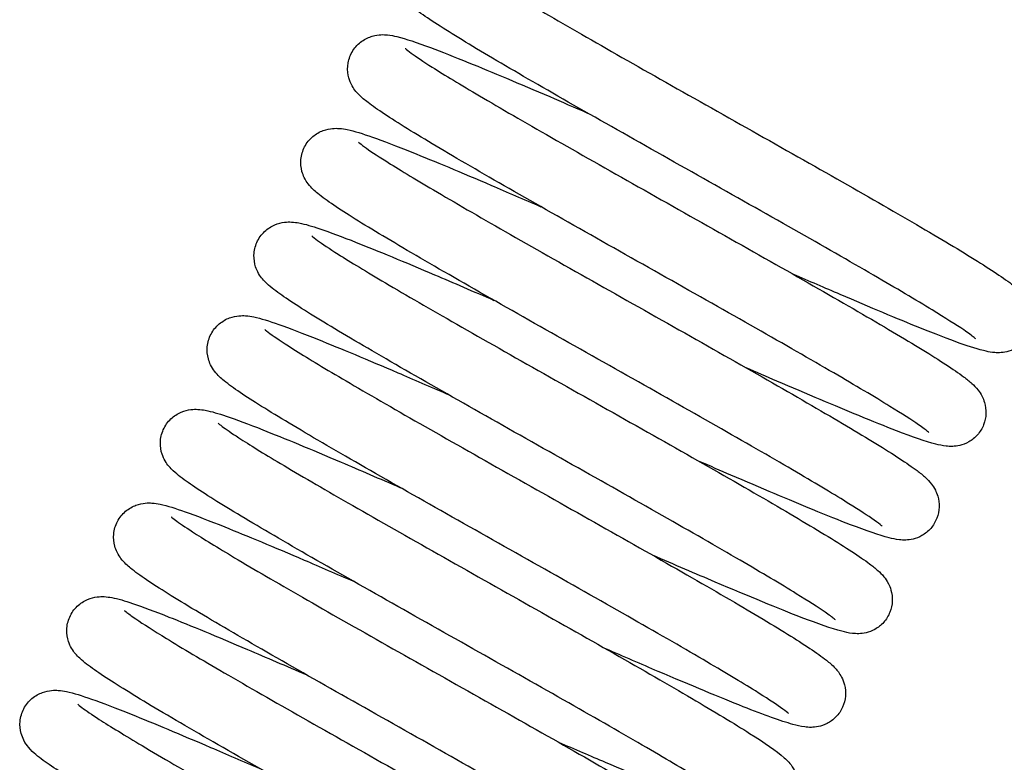
# Model space of a CAD drawing. Units: millimetres. Extents: x 0 to 14000, y -16750 to 0.
# Drawn here: x 7976 to 7983, y -11013 to -11007 of the extents above; entities that cross this region are included whole.
import ezdxf

# ---------------------------------------------------------------- set-up
doc = ezdxf.new("R2010")
doc.units = ezdxf.units.MM
doc.layers.add('Z-631_Modular', color=7, linetype='Continuous')

# ---------------------------------------------------------------- blocks, each defined once
blk = doc.blocks.new('*U80')
at = {"layer": 'Z-631_Modular'}
for points, knots in [([(-14.9999, 62.4315), (-14.9907, 62.4236), (-14.9657, 62.4042), (-14.8842, 62.3477), (-14.8177, 62.3046), (-14.6264, 62.1857), (-14.4862, 62.1019), (-14.1549, 61.9081), (-13.9565, 61.7941), (-13.5313, 61.5521), (-13.2988, 61.4207), (-12.8313, 61.1571), (-12.5906, 61.0216), (-12.1321, 60.7622), (-11.9088, 60.6353), (-11.5074, 60.4043), (-11.3248, 60.2976), (-11.021, 60.1149), (-10.8977, 60.0377), (-10.761, 59.9439), (-10.7231, 59.9164), (-10.6634, 59.8651), (-10.6382, 59.8459), (-10.6003, 59.7834), (-10.5934, 59.7701), (-10.5773, 59.7303), (-10.5694, 59.6997), (-10.5667, 59.64), (-10.5698, 59.6109), (-10.5859, 59.5543), (-10.5996, 59.5263), (-10.6348, 59.4776), (-10.6569, 59.4565), (-10.7031, 59.4249), (-10.7276, 59.4138), (-10.7714, 59.4001), (-10.7911, 59.397), (-10.8273, 59.3939), (-10.8433, 59.3944), (-10.8824, 59.3973), (-10.9023, 59.401), (-10.9823, 59.4183), (-11.0456, 59.4392), (-11.2117, 59.4987), (-11.3128, 59.5378), (-11.6002, 59.6534), (-11.8085, 59.7409), (-12.1527, 59.8883), (-12.2741, 59.9406), (-12.3996, 59.9951)], [0, 0, 0, 0, 0.039468, 0.039468, 0.093385, 0.093385, 0.166837, 0.166837, 0.245723, 0.245723, 0.326196, 0.326196, 0.407267, 0.407267, 0.488724, 0.488724, 0.570639, 0.570639, 0.653568, 0.653568, 0.697408, 0.697408, 0.730344, 0.730344, 0.73762, 0.73762, 0.749173, 0.749173, 0.75887, 0.75887, 0.768951, 0.768951, 0.779054, 0.779054, 0.788963, 0.788963, 0.79859, 0.79859, 0.809852, 0.809852, 0.829927, 0.829927, 0.890165, 0.890165, 0.950735, 0.950735, 1.039088, 1.039088, 1.083106, 1.083106, 1.083106, 1.083106]), ([(-11.0029, 59.5004), (-11.0029, 59.5004), (-11.0079, 59.505), (-11.0318, 59.524), (-11.0593, 59.5442), (-11.1537, 59.6081), (-11.236, 59.6604), (-11.459, 59.7968), (-11.6123, 59.8874), (-11.9666, 60.0931), (-12.1742, 60.2118), (-12.6127, 60.4606), (-12.8494, 60.5941), (-13.32, 60.8593), (-13.5597, 60.9944), (-14.0114, 61.2503), (-14.2289, 61.3743), (-14.6145, 61.5975), (-14.7871, 61.6992), (-15.0684, 61.8709), (-15.1782, 61.9413), (-15.2824, 62.017), (-15.3052, 62.0345), (-15.3268, 62.0532)], [48.8948481, 48.8948481, 48.8948481, 48.8948481, 48.9141009, 48.9141009, 48.9510555, 48.9510555, 49.0116399, 49.0116399, 49.0867316, 49.0867316, 49.1662633, 49.1662633, 49.2470459, 49.2470459, 49.328352, 49.328352, 49.4100354, 49.4100354, 49.4922251, 49.4922251, 49.5756809, 49.5756809, 49.603687, 49.603687, 49.603687, 49.603687]), ([(-11.3605, 58.7848), (-11.3605, 58.7848), (-11.3642, 58.7883), (-11.3835, 58.8039), (-11.4076, 58.8218), (-11.492, 58.8799), (-11.5672, 58.9282), (-11.7758, 59.0567), (-11.9224, 59.1438), (-12.2651, 59.3435), (-12.4684, 59.4599), (-12.9008, 59.7057), (-13.1357, 59.8382), (-13.6054, 60.103), (-13.846, 60.2385), (-14.3018, 60.4965), (-14.5226, 60.6222), (-14.9169, 60.8496), (-15.0949, 60.954), (-15.3881, 61.1315), (-15.505, 61.2056), (-15.6094, 61.2789), (-15.6281, 61.2926), (-15.6716, 61.326), (-15.6939, 61.3442), (-15.7352, 61.3869), (-15.7556, 61.4086), (-15.7841, 61.4672), (-15.7924, 61.4894), (-15.8029, 61.5435), (-15.8037, 61.5768), (-15.7919, 61.6419), (-15.7792, 61.6746), (-15.743, 61.7312), (-15.719, 61.7561), (-15.6671, 61.7932), (-15.6387, 61.806), (-15.5881, 61.8209), (-15.5657, 61.8237), (-15.5279, 61.8255), (-15.5121, 61.8246), (-15.4703, 61.8204), (-15.4481, 61.8158), (-15.355, 61.7933), (-15.2746, 61.7656), (-15.0847, 61.6947), (-14.9861, 61.6558), (-14.6995, 61.5392), (-14.4885, 61.4502), (-14.1651, 61.3113), (-14.0681, 61.2694), (-13.9683, 61.2261)], [47.241225, 47.241225, 47.241225, 47.241225, 47.257804, 47.257804, 47.292626, 47.292626, 47.350977, 47.350977, 47.425198, 47.425198, 47.504502, 47.504502, 47.585207, 47.585207, 47.666472, 47.666472, 47.748116, 47.748116, 47.830238, 47.830238, 47.913481, 47.913481, 47.933967, 47.933967, 47.964691, 47.964691, 47.986565, 47.986565, 47.996265, 47.996265, 48.007527, 48.007527, 48.018781, 48.018781, 48.030033, 48.030033, 48.04129, 48.04129, 48.052516, 48.052516, 48.064234, 48.064234, 48.087456, 48.087456, 48.157297, 48.157297, 48.212447, 48.212447, 48.299307, 48.299307, 48.334321, 48.334321, 48.334321, 48.334321]), ([(-15.3609, 61.7189), (-15.3609, 61.7189), (-15.3597, 61.7178), (-15.3511, 61.7103), (-15.3361, 61.6984), (-15.2791, 61.6572), (-15.2241, 61.6205), (-15.0605, 61.5168), (-14.9368, 61.4418), (-14.6342, 61.2631), (-14.4469, 61.1548), (-14.0383, 60.9212), (-13.8112, 60.7926), (-13.3487, 60.5315), (-13.1076, 60.3958), (-12.6428, 60.1333), (-12.4134, 60.0034), (-11.9953, 59.7641), (-11.8017, 59.6519), (-11.4731, 59.457), (-11.3351, 59.3725), (-11.1783, 59.2698), (-11.1337, 59.2392), (-11.0731, 59.1937), (-11.0527, 59.1775), (-11.0177, 59.1455), (-11.0026, 59.131), (-10.9756, 59.0964), (-10.9649, 59.081), (-10.9477, 59.0473), (-10.9411, 59.0315), (-10.9286, 58.9888), (-10.9243, 58.9593), (-10.9265, 58.9011), (-10.9324, 58.8719), (-10.9539, 58.8164), (-10.9702, 58.7897), (-11.0095, 58.745), (-11.033, 58.7265), (-11.0799, 58.7), (-11.1037, 58.6915), (-11.1452, 58.6816), (-11.1634, 58.6797), (-11.1988, 58.6784), (-11.2149, 58.6795), (-11.2589, 58.6845), (-11.2829, 58.6899), (-11.3866, 58.7165), (-11.482, 58.7503), (-11.6922, 58.8309), (-11.7893, 58.8696), (-12.0772, 58.9877), (-12.2914, 59.0785), (-12.5992, 59.211), (-12.6772, 59.2448), (-12.7571, 59.2795)], [1.643817, 1.643817, 1.643817, 1.643817, 1.653091, 1.653091, 1.681624, 1.681624, 1.732406, 1.732406, 1.802922, 1.802922, 1.881112, 1.881112, 1.961367, 1.961367, 2.042336, 2.042336, 2.123709, 2.123709, 2.205499, 2.205499, 2.288093, 2.288093, 2.330721, 2.330721, 2.356744, 2.356744, 2.376281, 2.376281, 2.387399, 2.387399, 2.394776, 2.394776, 2.405233, 2.405233, 2.415014, 2.415014, 2.425135, 2.425135, 2.435206, 2.435206, 2.445018, 2.445018, 2.454752, 2.454752, 2.467308, 2.467308, 2.493044, 2.493044, 2.570622, 2.570622, 2.622364, 2.622364, 2.708576, 2.708576, 2.736605, 2.736605, 2.736605, 2.736605]), ([(-11.718, 58.0692), (-11.718, 58.0692), (-11.7204, 58.0713), (-11.7341, 58.0828), (-11.7538, 58.0979), (-11.825, 58.1479), (-11.8907, 58.1908), (-12.0786, 58.3079), (-12.215, 58.3897), (-12.5404, 58.5803), (-12.7369, 58.6933), (-13.1595, 58.9341), (-13.3914, 59.0651), (-13.8589, 59.3288), (-14.1003, 59.4646), (-14.5613, 59.7252), (-14.7865, 59.8531), (-15.1924, 60.0863), (-15.3779, 60.1944), (-15.6878, 60.3801), (-15.8146, 60.4591), (-15.9557, 60.5547), (-15.9951, 60.5829), (-16.0539, 60.6315), (-16.0759, 60.6496), (-16.1127, 60.6979), (-16.1232, 60.7135), (-16.1396, 60.7472), (-16.1457, 60.7627), (-16.1578, 60.8071), (-16.1614, 60.8395), (-16.1553, 60.9044), (-16.1456, 60.9379), (-16.1144, 60.9976), (-16.0924, 61.0247), (-16.0428, 61.0668), (-16.0145, 61.0824), (-15.962, 61.1018), (-15.9376, 61.1062), (-15.8977, 61.1098), (-15.8813, 61.1095), (-15.8426, 61.1068), (-15.8234, 61.1034), (-15.7469, 61.0874), (-15.6884, 61.0685), (-15.5296, 61.0125), (-15.4283, 60.9737), (-15.141, 60.8585), (-14.9333, 60.7715), (-14.5843, 60.6223), (-14.4573, 60.5675), (-14.3259, 60.5104)], [45.587822, 45.587822, 45.587822, 45.587822, 45.600854, 45.600854, 45.632764, 45.632764, 45.687736, 45.687736, 45.760496, 45.760496, 45.839413, 45.839413, 45.919996, 45.919996, 46.001198, 46.001198, 46.082787, 46.082787, 46.164821, 46.164821, 46.247806, 46.247806, 46.291343, 46.291343, 46.322339, 46.322339, 46.33332, 46.33332, 46.340445, 46.340445, 46.35171, 46.35171, 46.362965, 46.362965, 46.374217, 46.374217, 46.385472, 46.385472, 46.396716, 46.396716, 46.40786, 46.40786, 46.426869, 46.426869, 46.48387, 46.48387, 46.545952, 46.545952, 46.634815, 46.634815, 46.680948, 46.680948, 46.680948, 46.680948]), ([(-15.7184, 61.0032), (-15.7184, 61.0032), (-15.7172, 61.0021), (-15.7084, 60.9944), (-15.6932, 60.9824), (-15.6354, 60.9407), (-15.5799, 60.9037), (-15.415, 60.7993), (-15.2906, 60.7239), (-14.9867, 60.5445), (-14.7989, 60.436), (-14.3896, 60.202), (-14.1622, 60.0732), (-13.6995, 59.812), (-13.4583, 59.6763), (-12.9937, 59.4139), (-12.7646, 59.2841), (-12.3472, 59.0452), (-12.154, 58.9332), (-11.8265, 58.7388), (-11.6891, 58.6546), (-11.5331, 58.5523), (-11.4888, 58.5218), (-11.4284, 58.4763), (-11.4081, 58.46), (-11.3728, 58.4274), (-11.3574, 58.4125), (-11.3308, 58.3773), (-11.321, 58.3628), (-11.3051, 58.3311), (-11.2987, 58.3159), (-11.2863, 58.2739), (-11.2819, 58.2445), (-11.284, 58.1864), (-11.2897, 58.1571), (-11.3111, 58.1016), (-11.3273, 58.0748), (-11.3665, 58.03), (-11.3899, 58.0113), (-11.4368, 57.9847), (-11.4606, 57.9761), (-11.5022, 57.966), (-11.5204, 57.9641), (-11.5559, 57.9627), (-11.5719, 57.9639), (-11.6157, 57.9687), (-11.6395, 57.9741), (-11.742, 58.0002), (-11.8357, 58.0333), (-12.0437, 58.1128), (-12.1409, 58.1515), (-12.4284, 58.2693), (-12.6423, 58.36), (-12.952, 58.4933), (-13.0324, 58.5281), (-13.1147, 58.5638)], [3.297713, 3.297713, 3.297713, 3.297713, 3.307185, 3.307185, 3.335891, 3.335891, 3.386906, 3.386906, 3.457548, 3.457548, 3.535774, 3.535774, 3.616039, 3.616039, 3.697012, 3.697012, 3.778389, 3.778389, 3.860184, 3.860184, 3.94279, 3.94279, 3.985457, 3.985457, 4.011666, 4.011666, 4.03135, 4.03135, 4.04146, 4.04146, 4.048574, 4.048574, 4.059031, 4.059031, 4.06881, 4.06881, 4.07893, 4.07893, 4.089002, 4.089002, 4.098819, 4.098819, 4.108545, 4.108545, 4.121043, 4.121043, 4.146518, 4.146518, 4.223292, 4.223292, 4.275331, 4.275331, 4.361616, 4.361616, 4.390502, 4.390502, 4.390502, 4.390502]), ([(-12.0756, 57.3535), (-12.0756, 57.3535), (-12.0794, 57.357), (-12.0987, 57.3727), (-12.1228, 57.3906), (-12.2072, 57.4486), (-12.2824, 57.4969), (-12.491, 57.6254), (-12.6376, 57.7125), (-12.9803, 57.9122), (-13.1836, 58.0287), (-13.616, 58.2745), (-13.8509, 58.407), (-14.3206, 58.6718), (-14.5612, 58.8073), (-15.0171, 59.0653), (-15.2378, 59.191), (-15.6321, 59.4184), (-15.8101, 59.5228), (-16.1033, 59.7003), (-16.2202, 59.7743), (-16.3489, 59.8648), (-16.3839, 59.8908), (-16.4291, 59.9333), (-16.4402, 59.9445), (-16.4614, 59.9701), (-16.4713, 59.9832), (-16.4894, 60.0146), (-16.4977, 60.0317), (-16.5127, 60.0775), (-16.518, 60.1088), (-16.5158, 60.1732), (-16.5083, 60.2071), (-16.4807, 60.2686), (-16.4604, 60.297), (-16.4129, 60.3425), (-16.385, 60.36), (-16.3317, 60.3829), (-16.306, 60.3886), (-16.2638, 60.394), (-16.2464, 60.394), (-16.2088, 60.3922), (-16.1908, 60.3894), (-16.1227, 60.3766), (-16.0746, 60.3617), (-15.9378, 60.3156), (-15.8451, 60.2809), (-15.5718, 60.1731), (-15.3667, 60.0878), (-14.9956, 59.9298), (-14.8427, 59.8639), (-14.6834, 59.7948)], [43.934348, 43.934348, 43.934348, 43.934348, 43.950931, 43.950931, 43.985756, 43.985756, 44.04411, 44.04411, 44.118333, 44.118333, 44.197637, 44.197637, 44.278343, 44.278343, 44.359607, 44.359607, 44.441252, 44.441252, 44.523374, 44.523374, 44.606617, 44.606617, 44.65128, 44.65128, 44.665628, 44.665628, 44.676421, 44.676421, 44.685198, 44.685198, 44.696463, 44.696463, 44.707719, 44.707719, 44.718971, 44.718971, 44.730224, 44.730224, 44.741476, 44.741476, 44.752636, 44.752636, 44.76953, 44.76953, 44.819167, 44.819167, 44.880301, 44.880301, 44.971476, 44.971476, 45.027407, 45.027407, 45.027407, 45.027407]), ([(-16.076, 60.2876), (-16.076, 60.2876), (-16.0749, 60.2865), (-16.0666, 60.2793), (-16.0518, 60.2676), (-15.9956, 60.2269), (-15.9413, 60.1906), (-15.7791, 60.0876), (-15.6561, 60.0131), (-15.3549, 59.8351), (-15.1682, 59.7271), (-14.7605, 59.4939), (-14.5337, 59.3654), (-14.0715, 59.1045), (-13.8304, 58.9688), (-13.3653, 58.7062), (-13.1357, 58.5762), (-12.7168, 58.3365), (-12.5227, 58.2241), (-12.193, 58.0286), (-12.0543, 57.9437), (-11.8965, 57.8406), (-11.8515, 57.8098), (-11.7907, 57.7643), (-11.7704, 57.7482), (-11.7356, 57.7169), (-11.7208, 57.7028), (-11.6933, 57.6687), (-11.6814, 57.6523), (-11.6628, 57.6159), (-11.6559, 57.5995), (-11.6434, 57.5559), (-11.6393, 57.5264), (-11.6419, 57.4682), (-11.648, 57.4389), (-11.6699, 57.3836), (-11.6864, 57.357), (-11.726, 57.3126), (-11.7496, 57.2942), (-11.7965, 57.2681), (-11.8201, 57.2598), (-11.8615, 57.2501), (-11.8796, 57.2484), (-11.915, 57.2471), (-11.9311, 57.2483), (-11.9756, 57.2535), (-12, 57.2591), (-12.1062, 57.2866), (-12.2049, 57.3218), (-12.5068, 57.4379), (-12.7339, 57.5318), (-13.1421, 57.7054), (-13.3037, 57.775), (-13.4723, 57.8482)], [4.951613, 4.951613, 4.951613, 4.951613, 4.960669, 4.960669, 4.989009, 4.989009, 5.03953, 5.03953, 5.109903, 5.109903, 5.188054, 5.188054, 5.268297, 5.268297, 5.349261, 5.349261, 5.43063, 5.43063, 5.512414, 5.512414, 5.594994, 5.594994, 5.63758, 5.63758, 5.663405, 5.663405, 5.682788, 5.682788, 5.695126, 5.695126, 5.702782, 5.702782, 5.713218, 5.713218, 5.723006, 5.723006, 5.733129, 5.733129, 5.743197, 5.743197, 5.753002, 5.753002, 5.76275, 5.76275, 5.775423, 5.775423, 5.801684, 5.801684, 5.880885, 5.880885, 5.984766, 5.984766, 6.043983, 6.043983, 6.043983, 6.043983]), ([(-12.4332, 56.6379), (-12.4332, 56.6379), (-12.4355, 56.6401), (-12.4493, 56.6516), (-12.469, 56.6666), (-12.5403, 56.7167), (-12.6059, 56.7595), (-12.7939, 56.8767), (-12.9304, 56.9585), (-13.2558, 57.1492), (-13.4523, 57.2622), (-13.875, 57.503), (-14.1069, 57.634), (-14.5744, 57.8977), (-14.8158, 58.0335), (-15.2767, 58.2941), (-15.5019, 58.4219), (-15.9078, 58.6552), (-16.0933, 58.7633), (-16.4031, 58.949), (-16.5299, 59.0279), (-16.671, 59.1235), (-16.7103, 59.1517), (-16.7691, 59.2003), (-16.7911, 59.2184), (-16.8279, 59.2668), (-16.8385, 59.2824), (-16.8548, 59.316), (-16.8609, 59.3315), (-16.873, 59.3759), (-16.8766, 59.4082), (-16.8705, 59.4732), (-16.8607, 59.5067), (-16.8295, 59.5664), (-16.8075, 59.5934), (-16.7579, 59.6355), (-16.7296, 59.6511), (-16.6771, 59.6705), (-16.6527, 59.6749), (-16.6128, 59.6786), (-16.5965, 59.6782), (-16.5578, 59.6756), (-16.5385, 59.6721), (-16.462, 59.6562), (-16.4035, 59.6372), (-16.2447, 59.5812), (-16.1434, 59.5424), (-15.8561, 59.4272), (-15.6484, 59.3402), (-15.2994, 59.191), (-15.1725, 59.1362), (-15.041, 59.0792)], [42.280946, 42.280946, 42.280946, 42.280946, 42.293987, 42.293987, 42.325905, 42.325905, 42.380887, 42.380887, 42.453652, 42.453652, 42.532571, 42.532571, 42.613154, 42.613154, 42.694356, 42.694356, 42.775946, 42.775946, 42.857979, 42.857979, 42.940965, 42.940965, 42.984505, 42.984505, 43.015517, 43.015517, 43.026459, 43.026459, 43.033571, 43.033571, 43.044836, 43.044836, 43.056091, 43.056091, 43.067343, 43.067343, 43.078598, 43.078598, 43.089841, 43.089841, 43.100986, 43.100986, 43.119998, 43.119998, 43.177009, 43.177009, 43.239087, 43.239087, 43.327948, 43.327948, 43.374071, 43.374071, 43.374071, 43.374071]), ([(-16.4336, 59.572), (-16.4336, 59.572), (-16.4317, 59.5702), (-16.4201, 59.5603), (-16.4023, 59.5466), (-16.3367, 59.5), (-16.2752, 59.4595), (-16.0966, 59.3474), (-15.965, 59.2682), (-15.6483, 59.0821), (-15.4554, 58.9709), (-15.0383, 58.733), (-14.8084, 58.6029), (-14.3431, 58.3405), (-14.1021, 58.2047), (-13.64, 57.9437), (-13.4135, 57.8151), (-13.0033, 57.5798), (-12.8149, 57.4702), (-12.4983, 57.2812), (-12.3674, 57.2002), (-12.2206, 57.1021), (-12.1793, 57.0729), (-12.1203, 57.0261), (-12.0995, 57.0088), (-12.0614, 56.9672), (-12.0445, 56.9473), (-12.0194, 56.8984), (-12.0113, 56.8785), (-11.9993, 56.8302), (-11.9964, 56.8007), (-12.0012, 56.7424), (-12.0085, 56.7132), (-12.0328, 56.6586), (-12.0503, 56.6327), (-12.0914, 56.5902), (-12.1154, 56.5731), (-12.1623, 56.5492), (-12.1854, 56.5419), (-12.2258, 56.5336), (-12.2433, 56.5323), (-12.2787, 56.5317), (-12.295, 56.5332), (-12.3429, 56.5395), (-12.3702, 56.5463), (-12.4938, 56.5806), (-12.6168, 56.6259), (-12.9551, 56.7596), (-13.1789, 56.8529), (-13.5556, 57.0138), (-13.6902, 57.0719), (-13.8298, 57.1325)], [6.604927, 6.604927, 6.604927, 6.604927, 6.616534, 6.616534, 6.647112, 6.647112, 6.700541, 6.700541, 6.772432, 6.772432, 6.850999, 6.850999, 6.931367, 6.931367, 7.012387, 7.012387, 7.093801, 7.093801, 7.17565, 7.17565, 7.258396, 7.258396, 7.301528, 7.301528, 7.330324, 7.330324, 7.348265, 7.348265, 7.357304, 7.357304, 7.367594, 7.367594, 7.377429, 7.377429, 7.387558, 7.387558, 7.397609, 7.397609, 7.407368, 7.407368, 7.417226, 7.417226, 7.430665, 7.430665, 7.460464, 7.460464, 7.550664, 7.550664, 7.648256, 7.648256, 7.69726, 7.69726, 7.69726, 7.69726]), ([(-12.7908, 55.9222), (-12.7908, 55.9222), (-12.7945, 55.9257), (-12.8138, 55.9414), (-12.8379, 55.9592), (-12.9222, 56.0173), (-12.9975, 56.0656), (-13.206, 56.194), (-13.3525, 56.2811), (-13.6952, 56.4808), (-13.8985, 56.5973), (-14.3308, 56.843), (-14.5658, 56.9755), (-15.0354, 57.2403), (-15.276, 57.3758), (-15.7319, 57.6338), (-15.9527, 57.7595), (-16.347, 57.987), (-16.525, 58.0914), (-16.8182, 58.2689), (-16.9352, 58.3429), (-17.0639, 58.4334), (-17.099, 58.4594), (-17.1441, 58.5019), (-17.1552, 58.5131), (-17.1765, 58.5388), (-17.1864, 58.5519), (-17.2046, 58.5833), (-17.2128, 58.6004), (-17.2278, 58.6463), (-17.2332, 58.6776), (-17.231, 58.742), (-17.2234, 58.7759), (-17.1959, 58.8373), (-17.1755, 58.8658), (-17.128, 58.9112), (-17.1001, 58.9288), (-17.0468, 58.9516), (-17.0211, 58.9574), (-16.9789, 58.9627), (-16.9615, 58.9627), (-16.9239, 58.9609), (-16.906, 58.9581), (-16.8378, 58.9453), (-16.7897, 58.9304), (-16.6528, 58.8843), (-16.56, 58.8495), (-16.2867, 58.7417), (-16.0816, 58.6564), (-15.7105, 58.4984), (-15.5577, 58.4326), (-15.3986, 58.3635)], [40.627472, 40.627472, 40.627472, 40.627472, 40.644042, 40.644042, 40.678858, 40.678858, 40.737203, 40.737203, 40.811421, 40.811421, 40.890724, 40.890724, 40.971429, 40.971429, 41.052694, 41.052694, 41.134338, 41.134338, 41.21646, 41.21646, 41.299702, 41.299702, 41.344361, 41.344361, 41.358732, 41.358732, 41.369543, 41.369543, 41.378325, 41.378325, 41.389591, 41.389591, 41.400847, 41.400847, 41.412099, 41.412099, 41.423352, 41.423352, 41.434604, 41.434604, 41.445764, 41.445764, 41.462663, 41.462663, 41.512327, 41.512327, 41.57347, 41.57347, 41.664636, 41.664636, 41.720531, 41.720531, 41.720531, 41.720531]), ([(-16.7912, 58.8563), (-16.7912, 58.8563), (-16.7908, 58.8559), (-16.7866, 58.8522), (-16.7759, 58.8433), (-16.7328, 58.8111), (-16.689, 58.781), (-16.5521, 58.6923), (-16.4433, 58.6253), (-16.1682, 58.4611), (-15.9921, 58.3586), (-15.6011, 58.134), (-15.3801, 58.0085), (-14.9245, 57.7509), (-14.6841, 57.6156), (-14.2156, 57.3513), (-13.9818, 57.2192), (-13.5503, 56.9733), (-13.3475, 56.8566), (-12.9976, 56.6511), (-12.8468, 56.5602), (-12.6111, 56.4105), (-12.5306, 56.3576), (-12.4439, 56.2795), (-12.4213, 56.2601), (-12.3878, 56.2044), (-12.3807, 56.1908), (-12.3647, 56.1505), (-12.3571, 56.12), (-12.3546, 56.0604), (-12.3579, 56.0313), (-12.3744, 55.9748), (-12.3882, 55.9468), (-12.4237, 55.8984), (-12.4458, 55.8774), (-12.4921, 55.846), (-12.5166, 55.8351), (-12.5603, 55.8217), (-12.5799, 55.8187), (-12.616, 55.8157), (-12.632, 55.8162), (-12.6714, 55.8192), (-12.6914, 55.823), (-12.7724, 55.8408), (-12.8371, 55.8622), (-13.0052, 55.9226), (-13.1061, 55.9617), (-13.3934, 56.0775), (-13.6019, 56.165), (-13.9445, 56.3117), (-14.0639, 56.3633), (-14.1874, 56.4169)], [8.258093, 8.258093, 8.258093, 8.258093, 8.263417, 8.263417, 8.288487, 8.288487, 8.334274, 8.334274, 8.401768, 8.401768, 8.479086, 8.479086, 8.559093, 8.559093, 8.639956, 8.639956, 8.721253, 8.721253, 8.802943, 8.802943, 8.885302, 8.885302, 8.969789, 8.969789, 8.998, 8.998, 9.005403, 9.005403, 9.016885, 9.016885, 9.026582, 9.026582, 9.036667, 9.036667, 9.046768, 9.046768, 9.056672, 9.056672, 9.066302, 9.066302, 9.077626, 9.077626, 9.097976, 9.097976, 9.15905, 9.15905, 9.21914, 9.21914, 9.307347, 9.307347, 9.350661, 9.350661, 9.350661, 9.350661]), ([(-13.1483, 55.2066), (-13.1483, 55.2066), (-13.1507, 55.2088), (-13.1644, 55.2203), (-13.184, 55.2353), (-13.2552, 55.2852), (-13.3208, 55.3281), (-13.5085, 55.4451), (-13.6449, 55.5269), (-13.9701, 55.7175), (-14.1666, 55.8304), (-14.5892, 56.0712), (-14.821, 56.2022), (-15.2885, 56.4658), (-15.5299, 56.6017), (-15.9909, 56.8622), (-16.2161, 56.9901), (-16.6222, 57.2234), (-16.8077, 57.3316), (-17.1177, 57.5173), (-17.2446, 57.5963), (-17.3858, 57.692), (-17.4252, 57.7202), (-17.4839, 57.7687), (-17.5059, 57.7868), (-17.5427, 57.8349), (-17.5533, 57.8506), (-17.5698, 57.8845), (-17.576, 57.9), (-17.5881, 57.9445), (-17.5917, 57.9768), (-17.5856, 58.0418), (-17.5759, 58.0753), (-17.5447, 58.135), (-17.5227, 58.1621), (-17.4731, 58.2042), (-17.4448, 58.2198), (-17.3923, 58.2392), (-17.3679, 58.2436), (-17.328, 58.2473), (-17.3116, 58.2469), (-17.273, 58.2443), (-17.2537, 58.2409), (-17.1772, 58.2249), (-17.1188, 58.206), (-16.9601, 58.15), (-16.8587, 58.1112), (-16.5715, 57.996), (-16.3638, 57.9091), (-16.0147, 57.7598), (-15.8877, 57.705), (-15.7561, 57.6479)], [38.974068, 38.974068, 38.974068, 38.974068, 38.987076, 38.987076, 39.018967, 39.018967, 39.073915, 39.073915, 39.146664, 39.146664, 39.225579, 39.225579, 39.30616, 39.30616, 39.387362, 39.387362, 39.468951, 39.468951, 39.550984, 39.550984, 39.633967, 39.633967, 39.677498, 39.677498, 39.708454, 39.708454, 39.719528, 39.719528, 39.726687, 39.726687, 39.737952, 39.737952, 39.749207, 39.749207, 39.760459, 39.760459, 39.771713, 39.771713, 39.782957, 39.782957, 39.794101, 39.794101, 39.813104, 39.813104, 39.870085, 39.870085, 39.932173, 39.932173, 40.021041, 40.021041, 40.067194, 40.067194, 40.067194, 40.067194]), ([(-17.1487, 58.1407), (-17.1487, 58.1407), (-17.1483, 58.1403), (-17.1438, 58.1362), (-17.1328, 58.1271), (-17.0885, 58.0941), (-17.0438, 58.0634), (-16.9046, 57.9734), (-16.7944, 57.9058), (-16.5167, 57.7402), (-16.3397, 57.6372), (-15.947, 57.4117), (-15.7254, 57.2859), (-15.269, 57.0279), (-15.0285, 56.8925), (-14.5603, 56.6284), (-14.3268, 56.4964), (-13.8965, 56.2511), (-13.6945, 56.1348), (-13.3464, 55.9302), (-13.1968, 55.8399), (-12.9633, 55.6913), (-12.8845, 55.6396), (-12.7978, 55.5602), (-12.7743, 55.5399), (-12.7416, 55.4814), (-12.7353, 55.4685), (-12.7208, 55.4295), (-12.7141, 55.3998), (-12.7124, 55.341), (-12.7162, 55.3119), (-12.7335, 55.2555), (-12.7477, 55.2277), (-12.7839, 55.1799), (-12.8064, 55.1593), (-12.8528, 55.1288), (-12.8772, 55.1183), (-12.9205, 55.1055), (-12.9399, 55.1027), (-12.9758, 55.1001), (-12.9918, 55.1007), (-13.0318, 55.104), (-13.0524, 55.108), (-13.1364, 55.127), (-13.205, 55.1499), (-13.3787, 55.2131), (-13.4789, 55.2521), (-13.7657, 55.3679), (-13.9748, 55.4558), (-14.3128, 55.6007), (-14.4271, 55.6501), (-14.545, 55.7013)], [9.911817, 9.911817, 9.911817, 9.911817, 9.917477, 9.917477, 9.942839, 9.942839, 9.989074, 9.989074, 10.056865, 10.056865, 10.134271, 10.134271, 10.214303, 10.214303, 10.295176, 10.295176, 10.37648, 10.37648, 10.458179, 10.458179, 10.540557, 10.540557, 10.625122, 10.625122, 10.653295, 10.653295, 10.659958, 10.659958, 10.671011, 10.671011, 10.680727, 10.680727, 10.69082, 10.69082, 10.700916, 10.700916, 10.710806, 10.710806, 10.720443, 10.720443, 10.731948, 10.731948, 10.753073, 10.753073, 10.816511, 10.816511, 10.875184, 10.875184, 10.963016, 10.963016, 11.004386, 11.004386, 11.004386, 11.004386]), ([(-13.5059, 54.491), (-13.5059, 54.491), (-13.5097, 54.4944), (-13.529, 54.5101), (-13.5531, 54.5281), (-13.6377, 54.5862), (-13.713, 54.6346), (-13.9217, 54.7631), (-14.0683, 54.8503), (-14.4112, 55.05), (-14.6145, 55.1665), (-15.047, 55.4123), (-15.282, 55.5449), (-15.7517, 55.8096), (-15.9922, 55.9451), (-16.4481, 56.2031), (-16.6688, 56.3288), (-17.063, 56.5562), (-17.2409, 56.6605), (-17.534, 56.838), (-17.6508, 56.912), (-17.7794, 57.0024), (-17.8144, 57.0284), (-17.8595, 57.0709), (-17.8706, 57.0821), (-17.8918, 57.1076), (-17.9016, 57.1207), (-17.9197, 57.152), (-17.928, 57.1691), (-17.9429, 57.2149), (-17.9483, 57.2462), (-17.9461, 57.3106), (-17.9386, 57.3445), (-17.9111, 57.4059), (-17.8908, 57.4344), (-17.8433, 57.4799), (-17.8154, 57.4974), (-17.762, 57.5203), (-17.7363, 57.5261), (-17.6941, 57.5314), (-17.6767, 57.5314), (-17.6391, 57.5296), (-17.6212, 57.5268), (-17.5531, 57.514), (-17.5051, 57.4992), (-17.3685, 57.4532), (-17.2758, 57.4185), (-17.0028, 57.3108), (-16.7977, 57.2256), (-16.4263, 57.0674), (-16.2732, 57.0015), (-16.1137, 56.9322)], [37.320594, 37.320594, 37.320594, 37.320594, 37.337203, 37.337203, 37.37205, 37.37205, 37.430428, 37.430428, 37.50466, 37.50466, 37.583966, 37.583966, 37.664673, 37.664673, 37.745939, 37.745939, 37.827583, 37.827583, 37.909706, 37.909706, 37.992951, 37.992951, 38.037625, 38.037625, 38.051917, 38.051917, 38.062669, 38.062669, 38.071433, 38.071433, 38.082698, 38.082698, 38.093954, 38.093954, 38.105207, 38.105207, 38.11646, 38.11646, 38.127712, 38.127712, 38.138871, 38.138871, 38.155754, 38.155754, 38.205326, 38.205326, 38.266438, 38.266438, 38.357637, 38.357637, 38.413653, 38.413653, 38.413653, 38.413653]), ([(-17.5063, 57.425), (-17.5063, 57.425), (-17.5018, 57.4209), (-17.4797, 57.4032), (-17.4534, 57.3838), (-17.3626, 57.3219), (-17.283, 57.2711), (-17.0653, 57.1377), (-16.9146, 57.0484), (-16.565, 56.8451), (-16.3593, 56.7274), (-15.9236, 56.48), (-15.688, 56.347), (-15.2186, 56.0824), (-14.979, 55.9474), (-14.5267, 55.6911), (-14.3085, 55.5667), (-13.9205, 55.3424), (-13.7463, 55.2399), (-13.4614, 55.0664), (-13.3492, 54.9949), (-13.2257, 54.9062), (-13.1925, 54.8816), (-13.14, 54.8274), (-13.1209, 54.8068), (-13.0922, 54.7519), (-13.083, 54.7295), (-13.0713, 54.678), (-13.069, 54.6484), (-13.075, 54.5901), (-13.083, 54.5609), (-13.1085, 54.5068), (-13.1265, 54.4814), (-13.1684, 54.4399), (-13.1926, 54.4234), (-13.2393, 54.4006), (-13.2621, 54.3939), (-13.302, 54.3862), (-13.3192, 54.3852), (-13.3547, 54.3849), (-13.3712, 54.3866), (-13.4212, 54.3937), (-13.4505, 54.4012), (-13.5858, 54.44), (-13.7256, 54.4924), (-14.0892, 54.638), (-14.3129, 54.7319), (-14.6694, 54.8847), (-14.7841, 54.9342), (-14.9026, 54.9856)], [11.565488, 11.565488, 11.565488, 11.565488, 11.583729, 11.583729, 11.62001, 11.62001, 11.679759, 11.679759, 11.754427, 11.754427, 11.833729, 11.833729, 11.914332, 11.914332, 11.995471, 11.995471, 12.07699, 12.07699, 12.159009, 12.159009, 12.242254, 12.242254, 12.287637, 12.287637, 12.3084, 12.3084, 12.318449, 12.318449, 12.328681, 12.328681, 12.338542, 12.338542, 12.348673, 12.348673, 12.358713, 12.358713, 12.368449, 12.368449, 12.378383, 12.378383, 12.392282, 12.392282, 12.424298, 12.424298, 12.521434, 12.521434, 12.616179, 12.616179, 12.657735, 12.657735, 12.657735, 12.657735]), ([(-13.8635, 53.7753), (-13.8635, 53.7753), (-13.8691, 53.7804), (-13.895, 53.8009), (-13.9241, 53.822), (-14.0227, 53.8885), (-14.1079, 53.9424), (-14.3369, 54.0819), (-14.4929, 54.174), (-14.8516, 54.382), (-15.0609, 54.5015), (-15.5018, 54.7516), (-15.7392, 54.8854), (-16.21, 55.1507), (-16.4493, 55.2856), (-16.8991, 55.5407), (-17.1151, 55.6639), (-17.4971, 55.8853), (-17.6674, 55.9859), (-17.9438, 56.1552), (-18.0507, 56.224), (-18.1686, 56.311), (-18.2, 56.3329), (-18.2504, 56.3932), (-18.2633, 56.4102), (-18.2833, 56.4491), (-18.2905, 56.4665), (-18.3033, 56.5134), (-18.3069, 56.5458), (-18.3007, 56.6108), (-18.291, 56.6443), (-18.2597, 56.7039), (-18.2377, 56.731), (-18.1881, 56.773), (-18.1598, 56.7886), (-18.1073, 56.808), (-18.0829, 56.8123), (-18.043, 56.816), (-18.0267, 56.8156), (-17.988, 56.813), (-17.9687, 56.8096), (-17.8921, 56.7935), (-17.8336, 56.7746), (-17.6745, 56.7185), (-17.5732, 56.6796), (-17.2859, 56.5644), (-17.0782, 56.4774), (-16.7293, 56.3282), (-16.6025, 56.2736), (-16.4713, 56.2166)], [35.667245, 35.667245, 35.667245, 35.667245, 35.687637, 35.687637, 35.725486, 35.725486, 35.786947, 35.786947, 35.862362, 35.862362, 35.941979, 35.941979, 36.022791, 36.022791, 36.104113, 36.104113, 36.185813, 36.185813, 36.268032, 36.268032, 36.351584, 36.351584, 36.39803, 36.39803, 36.411677, 36.411677, 36.419835, 36.419835, 36.431099, 36.431099, 36.442355, 36.442355, 36.453606, 36.453606, 36.464861, 36.464861, 36.476105, 36.476105, 36.487249, 36.487249, 36.506284, 36.506284, 36.563364, 36.563364, 36.62542, 36.62542, 36.714265, 36.714265, 36.760318, 36.760318, 36.760318, 36.760318]), ([(-17.8639, 56.7094), (-17.8639, 56.7094), (-17.8634, 56.7089), (-17.8585, 56.7046), (-17.8472, 56.6952), (-17.8018, 56.6615), (-17.7561, 56.6303), (-17.6146, 56.539), (-17.5031, 56.4706), (-17.223, 56.3037), (-17.0449, 56.2001), (-16.6505, 55.9738), (-16.4284, 55.8477), (-15.9713, 55.5894), (-15.7307, 55.454), (-15.2627, 55.19), (-15.0296, 55.0582), (-14.6004, 54.8134), (-14.3992, 54.6974), (-14.053, 54.4938), (-13.9045, 54.404), (-13.6732, 54.2565), (-13.5962, 54.2062), (-13.5095, 54.1253), (-13.4854, 54.1042), (-13.448, 54.0331), (-13.4368, 54.0044), (-13.4273, 53.9453), (-13.427, 53.9157), (-13.4366, 53.8579), (-13.4467, 53.8289), (-13.4759, 53.7764), (-13.4956, 53.7524), (-13.5395, 53.7144), (-13.5641, 53.6998), (-13.6101, 53.6806), (-13.6319, 53.6754), (-13.6701, 53.6696), (-13.6867, 53.6692), (-13.7229, 53.67), (-13.7401, 53.6723), (-13.7992, 53.6823), (-13.8374, 53.6933), (-13.9483, 53.7284), (-14.0261, 53.7565), (-14.2756, 53.8523), (-14.4791, 53.9359), (-14.8793, 54.1054), (-15.0652, 54.1854), (-15.2601, 54.27)], [13.218882, 13.218882, 13.218882, 13.218882, 13.224875, 13.224875, 13.250529, 13.250529, 13.297205, 13.297205, 13.365282, 13.365282, 13.442774, 13.442774, 13.52283, 13.52283, 13.603712, 13.603712, 13.685023, 13.685023, 13.76673, 13.76673, 13.849127, 13.849127, 13.933773, 13.933773, 13.961598, 13.961598, 13.973857, 13.973857, 13.983847, 13.983847, 13.993801, 13.993801, 14.003928, 14.003928, 14.01393, 14.01393, 14.023598, 14.023598, 14.033865, 14.033865, 14.04949, 14.04949, 14.090569, 14.090569, 14.14713, 14.14713, 14.24267, 14.24267, 14.311238, 14.311238, 14.311238, 14.311238])]:
    blk.add_open_spline(points, degree=3, knots=knots, dxfattribs=at)

msp = doc.modelspace()

# ---------------------------------------------------------------- block references
at = {"layer": 'Z-631_Modular'}
msp.add_blockref('*U80', (7993.9506, -11069.0696), dxfattribs=at)

doc.saveas('drawing.dxf')
